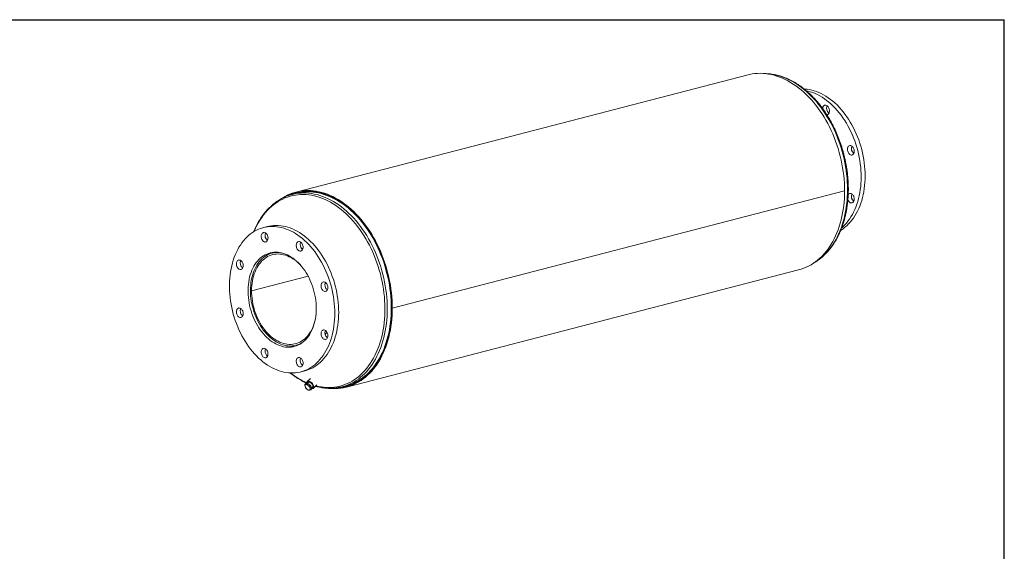
# Model space of a CAD drawing. Units: inches. Extents: x 8 to 168, y 8 to 126.
# Drawn here: x 79 to 168, y 78 to 126 of the extents above; entities that cross this region are included whole.
import ezdxf

# ---------------------------------------------------------------- set-up
doc = ezdxf.new("R2010")
doc.units = ezdxf.units.IN
doc.header["$LTSCALE"] = 16
doc.header["$MEASUREMENT"] = 0
doc.layers.add('FORMAT', color=7, linetype='Continuous')

msp = doc.modelspace()

# ---------------------------------------------------------------- linework, layer by layer
at = {"color": 7, "linetype": 'Continuous', "lineweight": 15}
for p, q in [((144.7809, 121.0081), (103.7687, 110.3934)), ((103.8, 110.2726), (103.4336, 110.1778)), ((103.9199, 110.3531), (103.788, 110.3189)), ((153.5194, 110.505), (112.5072, 99.8903)), ((153.5194, 110.5041), (112.5072, 99.8893)), ((153.5194, 110.5041), (153.5175, 110.5045)), ((101.1818, 107.2709), (100.8282, 107.1794)), ((101.9262, 104.9457), (101.6157, 104.8654)), ((104.2754, 105.3251), (104.2387, 105.3343)), ((104.4076, 105.287), (104.2754, 105.3251)), ((104.8731, 102.7781), (99.7515, 101.4526)), ((104.8689, 102.7858), (99.7516, 101.4614)), ((108.3414, 92.7261), (149.3536, 103.3408)), ((99.6469, 101.4888), (99.7516, 101.4614)), ((99.6643, 101.4842), (99.6469, 101.4797)), ((99.7515, 101.4526), (99.6469, 101.4797)), ((112.4544, 99.904), (112.5072, 99.8903)), ((112.4562, 99.9035), (112.4544, 99.903)), ((112.5072, 99.8893), (112.4544, 99.903)), ((103.7768, 96.5155), (104.0873, 96.5958)), ((104.2108, 94.11), (104.5644, 94.2015)), ((104.5745, 92.9507), (104.6523, 93.0227)), ((104.6605, 92.9631), (104.5745, 92.9507)), ((104.5745, 92.9507), (104.6012, 92.8041)), ((104.8466, 93.0683), (104.6523, 93.0227)), ((104.7688, 92.9963), (104.6605, 92.9631)), ((104.7688, 92.9963), (104.8466, 93.0683)), ((104.8927, 92.8726), (104.7688, 92.9963)), ((104.94, 93.1957), (104.7876, 93.0545)), ((105.0975, 93.524), (104.7992, 93.2476)), ((105.1167, 92.8416), (104.8466, 93.0683)), ((105.039, 92.7696), (104.8927, 92.8726)), ((105.3633, 92.6387), (105.6758, 92.9283)), ((104.6012, 92.8041), (104.6503, 92.6783)), ((104.6503, 92.6783), (104.7742, 92.5546)), ((104.7742, 92.5546), (104.9205, 92.4516)), ((104.9205, 92.4516), (105.0064, 92.4641)), ((105.0064, 92.4641), (105.1148, 92.4972)), ((105.039, 92.7696), (105.1167, 92.8416)), ((105.0657, 92.6231), (105.039, 92.7696)), ((105.1148, 92.4972), (105.0657, 92.6231)), ((105.1148, 92.4972), (105.1925, 92.5693)), ((105.1925, 92.5693), (105.1167, 92.8416)), ((105.1718, 92.6437), (105.3223, 92.7831)), ((107.9437, 92.752), (108.3101, 92.8468)), ((108.3221, 92.8006), (108.454, 92.8347))]:
    msp.add_line(p, q, dxfattribs=at)
at = {"color": 7, "linetype": 'Continuous', "lineweight": 15, "flags": 128}
for points in [[(153.5194, 110.505), (153.5145, 110.8502), (153.4997, 111.1973), (153.4752, 111.546), (153.4409, 111.8956), (153.3969, 112.2456), (153.3432, 112.5956), (153.28, 112.9448), (153.2074, 113.293), (153.1254, 113.6394), (153.0341, 113.9835), (152.9338, 114.325), (152.8246, 114.6631), (152.7065, 114.9975), (152.5799, 115.3275), (152.4449, 115.6528), (152.3017, 115.9728), (152.1506, 116.2869), (151.9917, 116.5948), (151.8253, 116.896), (151.6516, 117.19), (151.471, 117.4764), (151.2836, 117.7547), (151.0899, 118.0244), (150.89, 118.2853), (150.6843, 118.5369), (150.4731, 118.7788), (150.2567, 119.0106), (150.0354, 119.232), (149.8097, 119.4427), (149.5797, 119.6423), (149.3459, 119.8305), (149.1087, 120.0071), (148.8683, 120.1717), (148.6252, 120.3242), (148.3798, 120.4643), (148.1323, 120.5917), (147.8832, 120.7063), (147.6329, 120.8079), (147.3817, 120.8964), (147.13, 120.9716), (146.8782, 121.0334), (146.6268, 121.0817), (146.376, 121.1164), (146.1262, 121.1376), (145.8779, 121.145), (145.6314, 121.1389), (145.387, 121.119), (145.1453, 121.0856), (144.9064, 121.0386), (144.7809, 121.0081)], [(149.8703, 119.7219), (149.9041, 119.7201), (150.1182, 119.7013), (150.3332, 119.6689), (150.5488, 119.6231), (150.7646, 119.5639), (150.9799, 119.4915), (151.1946, 119.4061), (151.408, 119.3077), (151.6197, 119.1966), (151.8294, 119.0731), (152.0366, 118.9373), (152.2409, 118.7896), (152.4418, 118.6302), (152.6389, 118.4595), (152.8319, 118.2778), (153.0203, 118.0856), (153.2038, 117.8831), (153.382, 117.6709), (153.5545, 117.4493), (153.721, 117.2187), (153.8811, 116.9798), (154.0345, 116.7329), (154.1809, 116.4785), (154.32, 116.2172), (154.4515, 115.9496), (154.5751, 115.6761), (154.6906, 115.3973), (154.7978, 115.1138), (154.8964, 114.8261), (154.9862, 114.535), (155.0671, 114.2408), (155.1388, 113.9443), (155.2013, 113.6461), (155.2544, 113.3467), (155.2979, 113.0468), (155.3319, 112.747), (155.3563, 112.4479), (155.3709, 112.1501), (155.3757, 111.8542)], [(150.0631, 119.5612), (150.1953, 119.5316), (150.411, 119.4724), (150.6264, 119.4), (150.841, 119.3146), (151.0544, 119.2162), (151.2662, 119.1051), (151.4759, 118.9816), (151.6831, 118.8458), (151.8873, 118.6981), (152.0882, 118.5387), (152.2854, 118.368), (152.4783, 118.1863), (152.6668, 117.9941), (152.8503, 117.7916), (153.0285, 117.5794), (153.201, 117.3578), (153.3674, 117.1272), (153.5275, 116.8883), (153.6809, 116.6414), (153.8273, 116.387), (153.9664, 116.1257), (154.0979, 115.8581), (154.2215, 115.5846), (154.3371, 115.3058), (154.4442, 115.0223), (154.5428, 114.7346), (154.6326, 114.4435), (154.7135, 114.1493), (154.7852, 113.8528), (154.8477, 113.5546), (154.9008, 113.2552), (154.9444, 112.9553), (154.9784, 112.6555), (155.0027, 112.3564), (155.0173, 112.0586), (155.0222, 111.7627)], [(151.6202, 118.1849), (151.6628, 118.2224), (151.711, 118.2473), (151.7634, 118.2588), (151.8182, 118.2564), (151.8736, 118.2404), (151.928, 118.2111), (151.9794, 118.1696), (152.0264, 118.1171), (152.0673, 118.0554), (152.1009, 117.9865), (152.1261, 117.9124), (152.1421, 117.8357), (152.1483, 117.7588), (152.1445, 117.6842), (152.131, 117.6143), (152.108, 117.5512), (152.0765, 117.4971), (152.0372, 117.4537), (151.9917, 117.4224), (151.9412, 117.4041), (151.9049, 117.3995)], [(154.0873, 114.5989), (154.1425, 114.5778), (154.196, 114.5438), (154.2459, 114.498), (154.2908, 114.4419), (154.3291, 114.3772), (154.3597, 114.3061), (154.3815, 114.2308), (154.3938, 114.1537), (154.3963, 114.0774), (154.3889, 114.0042), (154.3717, 113.9366), (154.3454, 113.8767), (154.3109, 113.8264), (154.2691, 113.7874), (154.2215, 113.7609), (154.1696, 113.7477), (154.115, 113.7483), (154.0595, 113.7626), (154.005, 113.7903), (153.953, 113.8303), (153.9054, 113.8815), (153.8636, 113.9422), (153.8291, 114.0104), (153.8028, 114.0839), (153.7856, 114.1604), (153.7782, 114.2374), (153.7807, 114.3124), (153.793, 114.3831), (153.8148, 114.4471), (153.8454, 114.5024), (153.8837, 114.5473), (153.9286, 114.5802), (153.9786, 114.6001), (154.032, 114.6064), (154.0873, 114.5989)], [(155.3757, 111.8542), (155.3709, 111.5608), (155.3563, 111.2706), (155.3319, 110.9841), (155.2979, 110.7019), (155.2544, 110.4245), (155.2013, 110.1526), (155.1388, 109.8867), (155.0671, 109.6274), (154.9862, 109.3751), (154.8964, 109.1304), (154.7978, 108.8938), (154.6906, 108.6658), (154.5751, 108.4468), (154.4515, 108.2373), (154.32, 108.0377), (154.1809, 107.8484), (154.0345, 107.6698), (153.8811, 107.5023), (153.721, 107.3462), (153.5545, 107.2019), (153.382, 107.0696), (153.2038, 106.9495), (153.1754, 106.9319)], [(155.0222, 111.7627), (155.0173, 111.4693), (155.0027, 111.1791), (154.9784, 110.8926), (154.9444, 110.6104), (154.9008, 110.333), (154.8477, 110.0611), (154.7852, 109.7952), (154.7135, 109.5359), (154.6326, 109.2836), (154.5428, 109.0389), (154.4442, 108.8023), (154.3371, 108.5743), (154.2215, 108.3553), (154.0979, 108.1458), (153.9664, 107.9462), (153.8273, 107.7569), (153.6809, 107.5783), (153.5275, 107.4108), (153.3674, 107.2547), (153.2698, 107.168)], [(112.5072, 99.8903), (112.5023, 100.2354), (112.4875, 100.5826), (112.463, 100.9313), (112.4287, 101.2809), (112.3847, 101.6309), (112.331, 101.9808), (112.2678, 102.3301), (112.1952, 102.6782), (112.1132, 103.0246), (112.0219, 103.3688), (111.9216, 103.7102), (111.8124, 104.0484), (111.6943, 104.3827), (111.5677, 104.7128), (111.4327, 105.0381), (111.2895, 105.358), (111.1384, 105.6722), (110.9795, 105.9801), (110.8131, 106.2813), (110.6394, 106.5753), (110.4588, 106.8616), (110.2714, 107.1399), (110.0777, 107.4097), (109.8778, 107.6706), (109.6721, 107.9222), (109.4609, 108.164), (109.2445, 108.3959), (109.0232, 108.6173), (108.7975, 108.828), (108.5675, 109.0276), (108.3337, 109.2158), (108.0965, 109.3924), (107.8561, 109.557), (107.613, 109.7095), (107.3676, 109.8495), (107.1201, 109.977), (106.871, 110.0916), (106.6207, 110.1932), (106.3695, 110.2817), (106.1178, 110.3569), (105.8661, 110.4187), (105.6146, 110.467), (105.3638, 110.5017), (105.114, 110.5228), (104.8657, 110.5303), (104.6192, 110.5241), (104.3748, 110.5043), (104.1331, 110.4708), (103.8942, 110.4238), (103.6587, 110.3633), (103.4268, 110.2894), (103.1989, 110.2022), (102.9753, 110.1018), (102.7565, 109.9884), (102.5426, 109.8622), (102.3555, 109.7383)], [(112.4544, 99.904), (112.4495, 100.2463), (112.4349, 100.5906), (112.4105, 100.9364), (112.3765, 101.2831), (112.3329, 101.6303), (112.2797, 101.9774), (112.217, 102.3238), (112.1449, 102.6691), (112.0636, 103.0126), (111.9731, 103.354), (111.8736, 103.6926), (111.7652, 104.028), (111.6482, 104.3596), (111.5226, 104.687), (111.3887, 105.0096), (111.2467, 105.3269), (111.0968, 105.6385), (110.9391, 105.9439), (110.7741, 106.2426), (110.6019, 106.5342), (110.4227, 106.8182), (110.2369, 107.0942), (110.0448, 107.3618), (109.8465, 107.6206), (109.6425, 107.8701), (109.433, 108.11), (109.2184, 108.3399), (108.9989, 108.5595), (108.775, 108.7685), (108.547, 108.9664), (108.3151, 109.1531), (108.0798, 109.3282), (107.8414, 109.4915), (107.6003, 109.6427), (107.3568, 109.7817), (107.1114, 109.908), (106.8643, 110.0217), (106.6161, 110.1225), (106.3669, 110.2103), (106.1173, 110.2848), (105.8676, 110.3461), (105.6182, 110.394), (105.3694, 110.4285), (105.1217, 110.4495), (104.8754, 110.4569), (104.6309, 110.4507), (104.3886, 110.4311), (104.1488, 110.3979), (103.9119, 110.3513), (103.6783, 110.2912), (103.4483, 110.2179), (103.2223, 110.1314), (103.0631, 110.0615)], [(107.6087, 92.6797), (107.8005, 92.7), (108.0405, 92.7379), (108.2775, 92.7893), (108.5111, 92.8542), (108.7408, 92.9325), (108.9665, 93.0241), (109.1877, 93.1288), (109.404, 93.2465), (109.6152, 93.3769), (109.8209, 93.52), (110.0209, 93.6754), (110.2147, 93.843), (110.4021, 94.0224), (110.5829, 94.2135), (110.7566, 94.4158), (110.9232, 94.6291), (111.0822, 94.8531), (111.2336, 95.0874), (111.3769, 95.3317), (111.5121, 95.5855), (111.6388, 95.8485), (111.757, 96.1204), (111.8664, 96.4006), (111.9669, 96.6887), (112.0582, 96.9843), (112.1404, 97.287), (112.2131, 97.5962), (112.2764, 97.9115), (112.3301, 98.2325), (112.3742, 98.5586), (112.4086, 98.8892), (112.4331, 99.224), (112.4479, 99.5624), (112.4528, 99.9039), (112.4479, 100.2479), (112.4331, 100.5939), (112.4086, 100.9414), (112.3742, 101.2899), (112.3301, 101.6388), (112.2764, 101.9875), (112.2131, 102.3356), (112.1404, 102.6825), (112.0582, 103.0277), (111.9669, 103.3706), (111.8664, 103.7107), (111.757, 104.0476), (111.6388, 104.3806), (111.5121, 104.7092), (111.3769, 105.033), (111.2336, 105.3515), (111.0822, 105.6641), (110.9232, 105.9704), (110.7566, 106.27), (110.5829, 106.5622), (110.4021, 106.8468), (110.2147, 107.1233), (110.0209, 107.3912), (109.8209, 107.6501), (109.6152, 107.8997), (109.404, 108.1395), (109.1877, 108.3691), (108.9665, 108.5883), (108.7408, 108.7967), (108.5111, 108.994), (108.2775, 109.1798), (108.0405, 109.3539), (107.8005, 109.516), (107.5578, 109.6658), (107.3127, 109.8032), (107.0658, 109.9279), (106.8172, 110.0397), (106.5675, 110.1385), (106.317, 110.2241), (106.0662, 110.2964), (105.8153, 110.3552), (105.5647, 110.4004), (105.3149, 110.4321), (105.0663, 110.4501), (104.8192, 110.4545), (104.5739, 110.4452), (104.331, 110.4222), (104.0907, 110.3855), (103.8534, 110.3353), (103.6196, 110.2716), (103.3894, 110.1945), (103.1634, 110.104), (103.0708, 110.0626)], [(108.3101, 92.8468), (108.4981, 92.9002), (108.7267, 92.9781), (108.9511, 93.0692), (109.1711, 93.1733), (109.3863, 93.2904), (109.5964, 93.4202), (109.8011, 93.5625), (109.9999, 93.7171), (110.1927, 93.8838), (110.3792, 94.0622), (110.559, 94.2523), (110.7318, 94.4535), (110.8975, 94.6657), (111.0557, 94.8885), (111.2062, 95.1216), (111.3488, 95.3646), (111.4832, 95.6171), (111.6093, 95.8787), (111.7269, 96.1491), (111.8357, 96.4278), (111.9356, 96.7144), (112.0265, 97.0085), (112.1082, 97.3095), (112.1806, 97.6171), (112.2436, 97.9308), (112.297, 98.2501), (112.3408, 98.5744), (112.375, 98.9033), (112.3994, 99.2364), (112.4141, 99.573), (112.419, 99.9126), (112.4141, 100.2548), (112.3994, 100.599), (112.375, 100.9447), (112.3408, 101.2913), (112.297, 101.6383), (112.2436, 101.9853), (112.1806, 102.3315), (112.1082, 102.6766), (112.0265, 103.0199), (111.9356, 103.361), (111.8357, 103.6994), (111.7269, 104.0344), (111.6093, 104.3657), (111.4832, 104.6926), (111.3488, 105.0147), (111.2062, 105.3314), (111.0557, 105.6424), (110.8975, 105.9471), (110.7318, 106.2451), (110.559, 106.5358), (110.3792, 106.8189), (110.1927, 107.0939), (109.9999, 107.3604), (109.8011, 107.6179), (109.5964, 107.8662), (109.3863, 108.1047), (109.1711, 108.3332), (108.9511, 108.5512), (108.7267, 108.7585), (108.4981, 108.9547), (108.2658, 109.1395), (108.03, 109.3127), (107.7913, 109.4739), (107.5498, 109.623), (107.3061, 109.7597), (107.0604, 109.8837), (106.8132, 109.9949), (106.5648, 110.0932), (106.3157, 110.1783), (106.0661, 110.2502), (105.8165, 110.3087), (105.5673, 110.3537), (105.3188, 110.3852), (105.0715, 110.4032), (104.8257, 110.4075), (104.5818, 110.3982), (104.3401, 110.3753), (104.1011, 110.3389), (103.8651, 110.2889), (103.8, 110.2726)], [(149.3536, 103.3408), (149.5797, 103.4061), (149.8097, 103.4867), (150.0354, 103.5805), (150.2567, 103.6874), (150.4731, 103.8072), (150.6843, 103.9397), (150.89, 104.0848), (151.0899, 104.2422), (151.2836, 104.4117), (151.471, 104.593), (151.6516, 104.7859), (151.8253, 104.99), (151.9917, 105.205), (152.1506, 105.4307), (152.3017, 105.6666), (152.4449, 105.9125), (152.5799, 106.1678), (152.7065, 106.4324), (152.8246, 106.7056), (152.9338, 106.9872), (153.0341, 107.2767), (153.1254, 107.5737), (153.2074, 107.8776), (153.28, 108.1881), (153.3432, 108.5047), (153.3969, 108.8269), (153.4409, 109.1541), (153.4752, 109.486), (153.4997, 109.8219), (153.5145, 110.1615), (153.5194, 110.5041)], [(154.306, 110.0752), (154.3415, 110.0079), (154.3689, 109.9349), (154.3872, 109.8586), (154.3959, 109.7816), (154.3947, 109.7061), (154.3835, 109.6348), (154.3629, 109.5698), (154.3334, 109.5133), (154.296, 109.4671), (154.2518, 109.4326), (154.2024, 109.411), (154.1493, 109.403), (154.0942, 109.4087), (154.0389, 109.4282), (153.9851, 109.4606), (153.9346, 109.505), (153.889, 109.5599), (153.8498, 109.6237), (153.8182, 109.6941), (153.8138, 109.7061)], [(153.8453, 110.159), (153.8589, 110.1772), (153.8998, 110.2177), (153.9468, 110.2459), (153.9983, 110.2608), (154.0526, 110.2619), (154.1081, 110.2493), (154.1628, 110.2232), (154.2152, 110.1847), (154.2634, 110.1348), (154.306, 110.0752)], [(107.2925, 99.4093), (107.2876, 99.7052), (107.273, 100.003), (107.2487, 100.3021), (107.2147, 100.602), (107.1711, 100.9019), (107.118, 101.2012), (107.0555, 101.4995), (106.9838, 101.796), (106.9029, 102.0901), (106.8131, 102.3813), (106.7145, 102.6689), (106.6074, 102.9524), (106.4918, 103.2312), (106.3682, 103.5047), (106.2367, 103.7724), (106.0976, 104.0337), (105.9512, 104.288), (105.7978, 104.5349), (105.6377, 104.7739), (105.4713, 105.0044), (105.2988, 105.226), (105.1206, 105.4383), (104.9371, 105.6407), (104.7486, 105.833), (104.5557, 106.0146), (104.3585, 106.1853), (104.1576, 106.3447), (103.9533, 106.4924), (103.7462, 106.6282), (103.5365, 106.7517), (103.3247, 106.8628), (103.1113, 106.9612), (102.8967, 107.0467), (102.6813, 107.1191), (102.4656, 107.1782), (102.25, 107.224), (102.0349, 107.2564), (101.8208, 107.2753), (101.6082, 107.2806), (101.3974, 107.2724), (101.1889, 107.2506), (100.9832, 107.2153), (100.7805, 107.1666), (100.5815, 107.1046), (100.3863, 107.0294), (100.1956, 106.9411), (100.0096, 106.84), (99.8287, 106.7262), (99.6533, 106.6), (99.4838, 106.4616), (99.3204, 106.3114), (99.1636, 106.1496), (99.0137, 105.9765), (98.8709, 105.7925), (98.7356, 105.598), (98.608, 105.3934), (98.4884, 105.1791), (98.377, 104.9555), (98.2741, 104.7232), (98.1799, 104.4824), (98.0945, 104.2339), (98.0182, 103.978), (97.9511, 103.7153), (97.8933, 103.4464), (97.8449, 103.1717), (97.8062, 102.8918), (97.777, 102.6074), (97.7575, 102.3189), (97.7478, 102.027), (97.7478, 101.7323), (97.7575, 101.4354), (97.777, 101.1369), (97.8062, 100.8374), (97.8449, 100.5374), (97.8933, 100.2377), (97.9511, 99.9388), (98.0182, 99.6414), (98.0945, 99.346), (98.1799, 99.0533), (98.2741, 98.7638), (98.377, 98.4781), (98.4884, 98.1969), (98.608, 97.9207), (98.7356, 97.65), (98.8709, 97.3855), (99.0137, 97.1276), (99.1636, 96.8769), (99.3204, 96.6339), (99.4838, 96.3991), (99.6533, 96.173), (99.8287, 95.956), (100.0096, 95.7486), (100.1956, 95.5512), (100.3863, 95.3642), (100.5815, 95.188), (100.7805, 95.0229), (100.9832, 94.8693), (101.1889, 94.7275), (101.3974, 94.5978), (101.6082, 94.4805), (101.8208, 94.3757), (102.0349, 94.2838), (102.25, 94.2048), (102.4656, 94.1391), (102.6813, 94.0865), (102.8967, 94.0474), (103.1113, 94.0218), (103.3247, 94.0097), (103.5365, 94.0112), (103.7462, 94.0262), (103.9533, 94.0547), (104.1576, 94.0967), (104.3585, 94.1521), (104.5557, 94.2207), (104.7486, 94.3025), (104.9371, 94.3972), (105.1206, 94.5047), (105.2988, 94.6247), (105.4713, 94.757), (105.6377, 94.9014), (105.7978, 95.0575), (105.9512, 95.225), (106.0976, 95.4035), (106.2367, 95.5928), (106.3682, 95.7924), (106.4918, 96.0019), (106.6074, 96.2209), (106.7145, 96.4489), (106.8131, 96.6855), (106.9029, 96.9302), (106.9838, 97.1825), (107.0555, 97.4419), (107.118, 97.7078), (107.1711, 97.9797), (107.2147, 98.257), (107.2487, 98.5392), (107.273, 98.8257), (107.2876, 99.116), (107.2925, 99.4093)], [(107.646, 99.5008), (107.6412, 99.7967), (107.6265, 100.0945), (107.6022, 100.3936), (107.5682, 100.6935), (107.5247, 100.9934), (107.4716, 101.2927), (107.4091, 101.591), (107.3373, 101.8875), (107.2565, 102.1816), (107.1667, 102.4728), (107.0681, 102.7604), (106.9609, 103.0439), (106.8454, 103.3227), (106.7218, 103.5962), (106.5903, 103.8639), (106.4512, 104.1252), (106.3048, 104.3795), (106.1514, 104.6264), (105.9913, 104.8654), (105.8248, 105.0959), (105.6523, 105.3175), (105.4741, 105.5298), (105.2906, 105.7322), (105.1022, 105.9245), (104.9092, 106.1061), (104.7121, 106.2768), (104.5112, 106.4362), (104.3069, 106.5839), (104.0997, 106.7197), (103.89, 106.8433), (103.6783, 106.9543), (103.4649, 107.0527), (103.2502, 107.1382), (103.0349, 107.2106), (102.8191, 107.2697), (102.6035, 107.3155), (102.3885, 107.3479), (102.1744, 107.3668), (101.9618, 107.3721), (101.751, 107.3639), (101.5425, 107.3421), (101.3367, 107.3068), (101.1818, 107.2709)], [(101.1485, 106.5412), (101.1059, 106.6008), (101.0577, 106.6506), (101.0053, 106.6892), (100.9506, 106.7152), (100.8951, 106.7279), (100.8408, 106.7267), (100.7893, 106.7119), (100.7423, 106.6837), (100.7014, 106.6432), (100.6678, 106.5916), (100.6426, 106.5306), (100.6267, 106.4622), (100.6205, 106.3885), (100.6242, 106.312), (100.6378, 106.235), (100.6607, 106.1601), (100.6923, 106.0896), (100.7315, 106.0259), (100.7771, 105.9709), (100.8276, 105.9265), (100.8814, 105.8941), (100.9367, 105.8747), (100.9918, 105.8689), (101.0449, 105.877), (101.0943, 105.8986), (101.1385, 105.933), (101.1759, 105.9793), (101.2054, 106.0358), (101.226, 106.1008), (101.2372, 106.1721), (101.2384, 106.2475), (101.2297, 106.3246), (101.2114, 106.4008), (101.184, 106.4738), (101.1485, 106.5412)], [(104.4186, 105.396), (104.4137, 105.4727), (104.3989, 105.5496), (104.3748, 105.6241), (104.3422, 105.6938), (104.3022, 105.7565), (104.2559, 105.8102), (104.2049, 105.8532), (104.1508, 105.8841), (104.0954, 105.9018), (104.0404, 105.9059), (103.9877, 105.8961), (103.9389, 105.8729), (103.8955, 105.8368), (103.859, 105.7892), (103.8306, 105.7316), (103.8111, 105.6657), (103.8012, 105.5937), (103.8012, 105.5179), (103.8111, 105.4408), (103.8306, 105.3648), (103.859, 105.2924), (103.8955, 105.2259), (103.9389, 105.1675), (103.9877, 105.1189), (104.0404, 105.0819), (104.0954, 105.0575), (104.1508, 105.0465), (104.2049, 105.0494), (104.2559, 105.066), (104.3022, 105.0957), (104.3422, 105.1377), (104.3748, 105.1906), (104.3989, 105.2526), (104.4137, 105.3218), (104.4186, 105.396)], [(105.6131, 99.844), (105.6082, 100.0844), (105.5933, 100.3265), (105.5686, 100.5697), (105.5341, 100.8131), (105.49, 101.056), (105.4364, 101.2976), (105.3734, 101.537), (105.3013, 101.7736), (105.2203, 102.0066), (105.1306, 102.2353), (105.0325, 102.4588), (104.9264, 102.6765), (104.8126, 102.8877), (104.6915, 103.0918), (104.5634, 103.288), (104.4287, 103.4757), (104.2879, 103.6544), (104.1415, 103.8234), (103.9899, 103.9822), (103.8335, 104.1303), (103.673, 104.2673), (103.5087, 104.3927), (103.3413, 104.5061), (103.1713, 104.6071), (102.9991, 104.6954), (102.8255, 104.7707), (102.6508, 104.8328), (102.4757, 104.8815), (102.3008, 104.9166), (102.1266, 104.9381), (101.9536, 104.9458), (101.7824, 104.9397), (101.6136, 104.9198), (101.4477, 104.8863), (101.2853, 104.8391), (101.1268, 104.7786), (100.9727, 104.7048), (100.8236, 104.618), (100.68, 104.5184), (100.5422, 104.4065), (100.4108, 104.2825), (100.2861, 104.1468), (100.1686, 103.9999), (100.0586, 103.8423), (99.9564, 103.6745), (99.8625, 103.4969), (99.7772, 103.3102), (99.7005, 103.1149), (99.633, 102.9118), (99.5746, 102.7014), (99.5257, 102.4844), (99.4864, 102.2615), (99.4568, 102.0334), (99.4371, 101.8009), (99.4272, 101.5646), (99.4272, 101.3254), (99.4371, 101.0841), (99.4568, 100.8413), (99.4864, 100.5979), (99.5257, 100.3547), (99.5746, 100.1124), (99.633, 99.8717), (99.7005, 99.6336), (99.7772, 99.3987), (99.8625, 99.1678), (99.9564, 98.9416), (100.0586, 98.7209), (100.1686, 98.5064), (100.2861, 98.2986), (100.4108, 98.0985), (100.5422, 97.9064), (100.68, 97.7232), (100.8236, 97.5492), (100.9727, 97.3853), (101.1268, 97.2317), (101.2853, 97.0891), (101.4477, 96.9579), (101.6136, 96.8384), (101.7824, 96.7312), (101.9536, 96.6365), (102.1266, 96.5547), (102.3008, 96.4859), (102.4757, 96.4305), (102.6508, 96.3886), (102.8255, 96.3603), (102.9991, 96.3457), (103.1713, 96.3449), (103.3413, 96.3579), (103.5087, 96.3846), (103.673, 96.4249), (103.8335, 96.4788), (103.9899, 96.546), (104.1415, 96.6264), (104.2879, 96.7196), (104.4287, 96.8254), (104.5634, 96.9434), (104.6915, 97.0733), (104.8126, 97.2146), (104.9264, 97.3669), (105.0325, 97.5297), (105.1306, 97.7025), (105.2203, 97.8847), (105.3013, 98.0758), (105.3734, 98.275), (105.4364, 98.4819), (105.49, 98.6957), (105.5341, 98.9157), (105.5686, 99.1413), (105.5933, 99.3717), (105.6082, 99.6062), (105.6131, 99.844)], [(102.2216, 104.9281), (102.0589, 104.9289), (101.8913, 104.9166), (101.7263, 104.8907), (101.5643, 104.8513), (101.406, 104.7987), (101.2518, 104.7328), (101.1022, 104.6541), (100.9578, 104.5626), (100.8188, 104.4588), (100.686, 104.3429), (100.5595, 104.2153), (100.4399, 104.0764), (100.3275, 103.9267), (100.2227, 103.7666), (100.1258, 103.5967), (100.0371, 103.4175), (99.957, 103.2295), (99.8856, 103.0334), (99.8232, 102.8299), (99.77, 102.6194), (99.7262, 102.4028), (99.6919, 102.1807), (99.6672, 101.9539), (99.6522, 101.723), (99.6469, 101.4888)], [(99.7516, 101.4614), (99.7568, 101.6917), (99.7718, 101.9186), (99.7965, 102.1415), (99.8309, 102.3596), (99.8748, 102.5721), (99.928, 102.7784), (99.9904, 102.9778), (100.0618, 103.1695), (100.142, 103.3531), (100.2306, 103.5278), (100.3274, 103.693), (100.4321, 103.8484), (100.5442, 103.9932), (100.6636, 104.127), (100.7897, 104.2495), (100.9221, 104.3601), (101.0604, 104.4586), (101.2041, 104.5445), (101.3528, 104.6177), (101.5059, 104.6778), (101.663, 104.7247), (101.8236, 104.7582), (101.987, 104.7782), (102.1528, 104.7846), (102.3203, 104.7774), (102.4892, 104.7567), (102.6587, 104.7224), (102.8283, 104.6748), (102.9975, 104.614), (103.1657, 104.5401), (103.3324, 104.4534), (103.4969, 104.3543), (103.6588, 104.243), (103.8175, 104.1199), (103.9724, 103.9854), (104.1232, 103.84), (104.1716, 103.7899)], [(98.6815, 104.2323), (98.6262, 104.2398), (98.5728, 104.2335), (98.5228, 104.2135), (98.4779, 104.1806), (98.4396, 104.1358), (98.4091, 104.0804), (98.3873, 104.0164), (98.3749, 103.9458), (98.3724, 103.8707), (98.3799, 103.7937), (98.397, 103.7172), (98.4233, 103.6437), (98.4579, 103.5755), (98.4996, 103.5149), (98.5473, 103.4637), (98.5992, 103.4236), (98.6538, 103.396), (98.7092, 103.3816), (98.7638, 103.381), (98.8157, 103.3942), (98.8633, 103.4207), (98.9051, 103.4598), (98.9397, 103.5101), (98.966, 103.57), (98.9831, 103.6376), (98.9905, 103.7107), (98.988, 103.7871), (98.9757, 103.8641), (98.9539, 103.9394), (98.9234, 104.0106), (98.885, 104.0752), (98.8402, 104.1314), (98.7902, 104.1772), (98.7367, 104.2112), (98.6815, 104.2323)], [(106.5763, 101.4675), (106.6118, 101.5165), (106.6392, 101.5753), (106.6575, 101.6421), (106.6662, 101.7147), (106.665, 101.7907), (106.6538, 101.8678), (106.6332, 101.9435), (106.6037, 102.0153), (106.5663, 102.0809), (106.5221, 102.1382), (106.4727, 102.1854), (106.4196, 102.2209), (106.3645, 102.2437), (106.3091, 102.2529), (106.2554, 102.2483), (106.2049, 102.23), (106.1593, 102.1987), (106.1201, 102.1553), (106.0885, 102.1012), (106.0655, 102.0381), (106.052, 101.9682), (106.0483, 101.8935), (106.0545, 101.8167), (106.0704, 101.74), (106.0956, 101.6659), (106.1292, 101.597), (106.1701, 101.5353), (106.2171, 101.4828), (106.2686, 101.4413), (106.3229, 101.412), (106.3784, 101.396), (106.4331, 101.3936), (106.4855, 101.4051), (106.5337, 101.43), (106.5763, 101.4675)], [(99.6469, 101.4797), (99.6518, 101.2428), (99.6664, 101.0042), (99.6907, 100.7646), (99.7247, 100.5247), (99.7681, 100.2854), (99.821, 100.0474), (99.883, 99.8114), (99.954, 99.5782), (100.0339, 99.3486), (100.1222, 99.1233), (100.2188, 98.903), (100.3233, 98.6885), (100.4354, 98.4803), (100.5548, 98.2792), (100.681, 98.0859), (100.8136, 97.9009), (100.9523, 97.7248), (101.0966, 97.5582), (101.2459, 97.4016), (101.4, 97.2555), (101.5581, 97.1205), (101.72, 96.9968), (101.8849, 96.885), (102.0524, 96.7854), (102.222, 96.6983), (102.3932, 96.624), (102.5653, 96.5626), (102.7378, 96.5145), (102.9101, 96.4798), (103.0818, 96.4585), (103.2523, 96.4508), (103.421, 96.4566), (103.5873, 96.4761), (103.7508, 96.5089), (103.911, 96.5552), (104.0672, 96.6147), (104.2191, 96.6873), (104.3371, 96.7546)], [(105.4901, 98.6959), (105.4357, 98.5056), (105.3689, 98.3098), (105.2933, 98.122), (105.209, 97.9426), (105.1164, 97.7724), (105.0158, 97.6118), (104.9075, 97.4615), (104.7918, 97.3219), (104.6692, 97.1935), (104.54, 97.0766), (104.4047, 96.9718), (104.2637, 96.8793), (104.1175, 96.7995), (103.9666, 96.7326), (103.8115, 96.6788), (103.6527, 96.6384), (103.4907, 96.6114), (103.3261, 96.5979), (103.1594, 96.598), (102.9911, 96.6117), (102.8219, 96.639), (102.6523, 96.6797), (102.4828, 96.7337), (102.314, 96.8008), (102.1464, 96.8809), (101.9807, 96.9736), (101.8174, 97.0786), (101.657, 97.1957), (101.5001, 97.3243), (101.3471, 97.4641), (101.1986, 97.6146), (101.055, 97.7753), (100.917, 97.9457), (100.7848, 98.1253), (100.6589, 98.3133), (100.5399, 98.5092), (100.428, 98.7124), (100.3236, 98.9221), (100.2271, 99.1377), (100.1388, 99.3585), (100.0589, 99.5836), (99.9879, 99.8125), (99.9258, 100.0442), (99.8729, 100.2781), (99.8294, 100.5134), (99.7954, 100.7493), (99.7711, 100.985), (99.7564, 101.2196), (99.7515, 101.4526)], [(98.4627, 99.8218), (98.4272, 99.7728), (98.3998, 99.714), (98.3815, 99.6473), (98.3728, 99.5747), (98.3741, 99.4986), (98.3852, 99.4215), (98.4058, 99.3459), (98.4354, 99.2741), (98.4728, 99.2085), (98.5169, 99.1512), (98.5663, 99.104), (98.6194, 99.0684), (98.6745, 99.0457), (98.7299, 99.0365), (98.7837, 99.041), (98.8342, 99.0593), (98.8797, 99.0907), (98.919, 99.1341), (98.9505, 99.1882), (98.9735, 99.2512), (98.987, 99.3212), (98.9908, 99.3958), (98.9846, 99.4727), (98.9686, 99.5494), (98.9434, 99.6234), (98.9098, 99.6924), (98.8689, 99.7541), (98.8219, 99.8066), (98.7705, 99.8481), (98.7161, 99.8773), (98.6607, 99.8934), (98.6059, 99.8957), (98.5535, 99.8842), (98.5053, 99.8593), (98.4627, 99.8218)], [(104.5644, 94.2015), (104.7121, 94.2436), (104.9092, 94.3122), (105.1022, 94.394), (105.2906, 94.4887), (105.4741, 94.5962), (105.6523, 94.7162), (105.8248, 94.8485), (105.9913, 94.9929), (106.1514, 95.149), (106.3048, 95.3165), (106.4512, 95.495), (106.5903, 95.6843), (106.7218, 95.8839), (106.8454, 96.0934), (106.9609, 96.3124), (107.0681, 96.5404), (107.1667, 96.777), (107.2565, 97.0217), (107.3373, 97.274), (107.4091, 97.5334), (107.4716, 97.7993), (107.5247, 98.0712), (107.5682, 98.3485), (107.6022, 98.6307), (107.6265, 98.9172), (107.6412, 99.2075), (107.646, 99.5008)], [(106.8008, 92.612), (106.871, 92.6055), (107.1201, 92.5912), (107.3676, 92.5905), (107.613, 92.6035), (107.8561, 92.6302), (108.0965, 92.6704), (108.3337, 92.7241), (108.5675, 92.7914), (108.7975, 92.8719), (109.0232, 92.9657), (109.2445, 93.0726), (109.4609, 93.1924), (109.6721, 93.325), (109.8778, 93.4701), (110.0777, 93.6275), (110.2714, 93.797), (110.4588, 93.9783), (110.6394, 94.1711), (110.8131, 94.3753), (110.9795, 94.5903), (111.1384, 94.816), (111.2895, 95.0519), (111.4327, 95.2977), (111.5677, 95.5531), (111.6943, 95.8176), (111.8124, 96.0909), (111.9216, 96.3725), (112.0219, 96.662), (112.1132, 96.9589), (112.1952, 97.2629), (112.2678, 97.5734), (112.331, 97.89), (112.3847, 98.2121), (112.4287, 98.5394), (112.463, 98.8712), (112.4875, 99.2072), (112.5023, 99.5467), (112.5072, 99.8893)], [(107.5382, 92.6723), (107.6003, 92.6769), (107.8414, 92.7033), (108.0798, 92.7432), (108.3151, 92.7965), (108.547, 92.8632), (108.775, 92.9431), (108.9989, 93.0361), (109.2184, 93.1421), (109.433, 93.2609), (109.6425, 93.3924), (109.8465, 93.5363), (110.0448, 93.6924), (110.2369, 93.8605), (110.4227, 94.0404), (110.6019, 94.2316), (110.7741, 94.4341), (110.9391, 94.6474), (111.0968, 94.8712), (111.2467, 95.1052), (111.3887, 95.349), (111.5226, 95.6023), (111.6482, 95.8646), (111.7652, 96.1357), (111.8736, 96.415), (111.9731, 96.7021), (112.0636, 96.9966), (112.1449, 97.2981), (112.217, 97.606), (112.2797, 97.92), (112.3329, 98.2395), (112.3765, 98.5641), (112.4105, 98.8932), (112.4349, 99.2264), (112.4495, 99.5632), (112.4544, 99.903)], [(106.3575, 97.0571), (106.4128, 97.0496), (106.4662, 97.0559), (106.5162, 97.0758), (106.5611, 97.1087), (106.5994, 97.1536), (106.63, 97.2089), (106.6518, 97.2729), (106.6641, 97.3436), (106.6666, 97.4186), (106.6591, 97.4956), (106.642, 97.5721), (106.6157, 97.6456), (106.5811, 97.7138), (106.5394, 97.7745), (106.4918, 97.8257), (106.4398, 97.8657), (106.3853, 97.8934), (106.3298, 97.9077), (106.2752, 97.9083), (106.2233, 97.8951), (106.1757, 97.8686), (106.1339, 97.8296), (106.0994, 97.7793), (106.0731, 97.7194), (106.0559, 97.6518), (106.0485, 97.5786), (106.051, 97.5023), (106.0633, 97.4252), (106.0851, 97.3499), (106.1157, 97.2788), (106.154, 97.2141), (106.1989, 97.158), (106.2488, 97.1122), (106.3023, 97.0782), (106.3575, 97.0571)], [(106.421, 97.4995), (106.5389, 97.6327), (106.5907, 97.6971)], [(100.6204, 95.8934), (100.6254, 95.8166), (100.6401, 95.7398), (100.6642, 95.6653), (100.6968, 95.5955), (100.7369, 95.5328), (100.7832, 95.4791), (100.8342, 95.4361), (100.8882, 95.4053), (100.9436, 95.3875), (100.9986, 95.3835), (101.0513, 95.3932), (101.1002, 95.4165), (101.1435, 95.4525), (101.18, 95.5001), (101.2085, 95.5578), (101.228, 95.6237), (101.2379, 95.6957), (101.2379, 95.7714), (101.228, 95.8485), (101.2085, 95.9245), (101.18, 95.9969), (101.1435, 96.0634), (101.1002, 96.1219), (101.0513, 96.1704), (100.9986, 96.2075), (100.9436, 96.2319), (100.8882, 96.2428), (100.8342, 96.2399), (100.7832, 96.2234), (100.7369, 96.1936), (100.6968, 96.1516), (100.6642, 96.0988), (100.6401, 96.0367), (100.6254, 95.9675), (100.6204, 95.8934)], [(103.8905, 94.7482), (103.9331, 94.6886), (103.9813, 94.6387), (104.0337, 94.6001), (104.0885, 94.5741), (104.1439, 94.5615), (104.1983, 94.5626), (104.2497, 94.5775), (104.2967, 94.6056), (104.3376, 94.6462), (104.3712, 94.6977), (104.3964, 94.7587), (104.4124, 94.8272), (104.4186, 94.9008), (104.4148, 94.9774), (104.4013, 95.0544), (104.3783, 95.1293), (104.3468, 95.1997), (104.3075, 95.2635), (104.262, 95.3184), (104.2115, 95.3628), (104.1577, 95.3952), (104.1023, 95.4147), (104.0472, 95.4204), (103.9941, 95.4124), (103.9447, 95.3908), (103.9006, 95.3563), (103.8631, 95.3101), (103.8336, 95.2536), (103.813, 95.1886), (103.8019, 95.1172), (103.8006, 95.0418), (103.8093, 94.9648), (103.8276, 94.8885), (103.855, 94.8155), (103.8905, 94.7482)], [(104.6605, 92.9631), (104.64, 92.9558), (104.6228, 92.9444), (104.6092, 92.929), (104.5995, 92.9099), (104.5938, 92.8875), (104.5921, 92.8621), (104.5946, 92.8342), (104.6012, 92.8041)], [(105.1765, 92.6269), (105.1825, 92.6248), (105.2366, 92.6107), (105.2855, 92.6081), (105.3274, 92.6168), (105.3609, 92.6366), (105.3849, 92.6669), (105.3986, 92.7065), (105.4014, 92.7543), (105.3933, 92.8084), (105.3747, 92.8672), (105.346, 92.9285), (105.3083, 92.9904), (105.2629, 93.0506), (105.2113, 93.1072), (105.1552, 93.1582), (105.0967, 93.2018), (105.0376, 93.2367), (104.98, 93.2615), (104.9258, 93.2756), (104.877, 93.2783), (104.8351, 93.2695), (104.8015, 93.2497), (104.7775, 93.2194), (104.7639, 93.1798), (104.761, 93.132), (104.7691, 93.0779), (104.7762, 93.0518)], [(105.2224, 92.6906), (105.2532, 92.6934), (105.2855, 92.7074), (105.3084, 92.7324), (105.3206, 92.7673), (105.3216, 92.8104), (105.3114, 92.8597), (105.2904, 92.9129), (105.2596, 92.9675), (105.2205, 93.021), (105.1749, 93.0709), (105.1249, 93.1147), (105.0729, 93.1506), (105.0212, 93.1767), (104.9724, 93.192), (104.9286, 93.1956), (104.892, 93.1874), (104.8642, 93.1677), (104.8466, 93.1376), (104.8401, 93.1032)], [(105.0064, 92.4641), (105.0269, 92.4714), (105.0441, 92.4828), (105.0577, 92.4982), (105.0674, 92.5173), (105.0731, 92.5397), (105.0748, 92.5651), (105.0723, 92.593), (105.0657, 92.6231)]]:
    msp.add_lwpolyline(points, dxfattribs=at)
at = {"color": 8, "linetype": 'Continuous', "lineweight": 15, "flags": 128}
for points in [[(146.4344, 121.1096), (146.6728, 121.0927), (146.9215, 121.0617), (147.1709, 121.0173), (147.4208, 120.9593), (147.6706, 120.8879), (147.9201, 120.8033), (148.1688, 120.7055), (148.4163, 120.5946), (148.6623, 120.4709), (148.9064, 120.3346), (149.1482, 120.1858), (149.3874, 120.0248), (149.6235, 119.8519), (149.8562, 119.6672), (150.0851, 119.4712), (150.31, 119.264), (150.5304, 119.0461), (150.746, 118.8177), (150.9564, 118.5791), (151.1614, 118.3309), (151.3607, 118.0733), (151.5539, 117.8067), (151.7407, 117.5316), (151.9208, 117.2484), (152.094, 116.9575), (152.26, 116.6594), (152.4185, 116.3545), (152.5693, 116.0433), (152.7122, 115.7262), (152.847, 115.4038), (152.9733, 115.0766), (153.0911, 114.7451), (153.2002, 114.4097), (153.3003, 114.071), (153.3914, 113.7296), (153.4733, 113.3859), (153.5458, 113.0404), (153.6089, 112.6938), (153.6625, 112.3465), (153.7064, 111.9991), (153.7406, 111.6521), (153.7651, 111.306), (153.7799, 110.9614), (153.7848, 110.6189), (153.7799, 110.2788), (153.7651, 109.9419), (153.7406, 109.6085), (153.7064, 109.2792), (153.6625, 108.9545), (153.6089, 108.635), (153.5458, 108.321), (153.4733, 108.0131), (153.3914, 107.7118), (153.3003, 107.4175), (153.2002, 107.1306), (153.0911, 106.8517), (152.9733, 106.5811), (152.847, 106.3193), (152.7122, 106.0667), (152.5693, 105.8236), (152.4185, 105.5905), (152.26, 105.3676), (152.094, 105.1554), (151.9208, 104.9542), (151.7407, 104.7642), (151.5539, 104.5858), (151.3607, 104.4192), (151.1614, 104.2648), (150.9564, 104.1227), (150.8486, 104.0543)], [(105.5779, 92.8376), (105.8024, 92.7862), (106.0504, 92.7421), (106.2975, 92.7116), (106.5435, 92.6947), (106.788, 92.6914), (107.0305, 92.7018), (107.2708, 92.7258), (107.5083, 92.7635), (107.7428, 92.8146), (107.9739, 92.8792), (108.2012, 92.9571), (108.4243, 93.0483), (108.643, 93.1526), (108.8569, 93.2698), (109.0656, 93.3997), (109.2688, 93.5421), (109.4662, 93.6969), (109.6575, 93.8638), (109.8424, 94.0425), (110.0206, 94.2327), (110.1919, 94.4341), (110.3559, 94.6465), (110.5124, 94.8694), (110.6611, 95.1026), (110.8019, 95.3457), (110.9345, 95.5983), (111.0587, 95.86), (111.1743, 96.1304), (111.2811, 96.409), (111.379, 96.6955), (111.4677, 96.9894), (111.5473, 97.2902), (111.6175, 97.5975), (111.6782, 97.9108), (111.7294, 98.2296), (111.7709, 98.5533), (111.8027, 98.8816), (111.8247, 99.2138), (111.837, 99.5495), (111.8395, 99.8881), (111.8321, 100.2292), (111.8149, 100.5721), (111.788, 100.9164), (111.7513, 101.2614), (111.705, 101.6067), (111.649, 101.9518), (111.5836, 102.296), (111.5087, 102.6389), (111.4245, 102.9799), (111.3312, 103.3184), (111.2288, 103.6541), (111.1176, 103.9862), (110.9976, 104.3144), (110.8692, 104.638), (110.7325, 104.9567), (110.5877, 105.2698), (110.4351, 105.577), (110.2748, 105.8776), (110.1071, 106.1714), (109.9324, 106.4577), (109.7508, 106.7362), (109.5627, 107.0063), (109.3682, 107.2678), (109.1679, 107.5202), (108.9619, 107.763), (108.7506, 107.996), (108.5342, 108.2187), (108.3133, 108.4308), (108.088, 108.632), (107.8588, 108.822), (107.6259, 109.0004), (107.3899, 109.167), (107.151, 109.3215), (106.9095, 109.4636), (106.666, 109.5933), (106.4207, 109.7102), (106.1741, 109.8141), (105.9265, 109.905), (105.6783, 109.9826), (105.4299, 110.0469), (105.1817, 110.0977), (104.9342, 110.135), (104.6875, 110.1587), (104.4422, 110.1688), (104.1987, 110.1652), (103.9573, 110.148), (103.7183, 110.1172), (103.4823, 110.0728), (103.2495, 110.015), (103.0202, 109.9437), (102.7949, 109.8591), (102.574, 109.7614), (102.3577, 109.6506), (102.1463, 109.527), (101.9403, 109.3908), (101.74, 109.2422), (101.5456, 109.0813), (101.3574, 108.9085), (101.1758, 108.724), (101.0011, 108.5282), (100.8334, 108.3212), (100.6732, 108.1035), (100.5205, 107.8754), (100.3757, 107.6372), (100.239, 107.3893), (100.1106, 107.1322), (99.9907, 106.8661), (99.9695, 106.8162)], [(108.2695, 92.8505), (108.353, 92.8805), (108.5778, 92.9713), (108.7982, 93.0752), (109.0138, 93.192), (109.2243, 93.3216), (109.4293, 93.4637), (109.6285, 93.6182), (109.8217, 93.7847), (110.0085, 93.9631), (110.1886, 94.1531), (110.3618, 94.3544), (110.5278, 94.5666), (110.6864, 94.7894), (110.8372, 95.0226), (110.9801, 95.2656), (111.1148, 95.5183), (111.2412, 95.7801), (111.359, 96.0506), (111.468, 96.3295), (111.5682, 96.6164), (111.6593, 96.9107), (111.7411, 97.212), (111.8137, 97.5199), (111.8768, 97.8339), (111.9303, 98.1535), (111.9743, 98.4781), (112.0085, 98.8074), (112.033, 99.1408), (112.0477, 99.4778), (112.0526, 99.8178), (112.0477, 100.1604), (112.033, 100.5049), (112.0085, 100.851), (111.9743, 101.198), (111.9303, 101.5454), (111.8768, 101.8927), (111.8137, 102.2394), (111.7411, 102.5848), (111.6593, 102.9285), (111.5682, 103.27), (111.468, 103.6086), (111.359, 103.944), (111.2412, 104.2756), (111.1148, 104.6028), (110.9801, 104.9251), (110.8372, 105.2422), (110.6864, 105.5534), (110.5278, 105.8583), (110.3618, 106.1564), (110.1886, 106.4473), (110.0085, 106.7306), (109.8217, 107.0057), (109.6285, 107.2722), (109.4293, 107.5298), (109.2243, 107.7781), (109.0138, 108.0166), (108.7982, 108.245), (108.5778, 108.4629), (108.353, 108.6701), (108.124, 108.8662), (107.8913, 109.0508), (107.6552, 109.2238), (107.4161, 109.3848), (107.1743, 109.5335), (106.9302, 109.6699), (106.6842, 109.7935), (106.4366, 109.9044), (106.188, 110.0022), (105.9385, 110.0869), (105.6886, 110.1582), (105.4388, 110.2162), (105.1893, 110.2607), (104.9406, 110.2916), (104.6931, 110.3089), (104.4471, 110.3125), (104.203, 110.3026), (103.9612, 110.2789), (103.7961, 110.2548)]]:
    msp.add_lwpolyline(points, dxfattribs=at)
at = {"color": 7, "linetype": 'Continuous', "lineweight": 15}
for centre, radius, start, end in [((151.925, 117.9347), 0.3942, 140.618451, 178.050873), ((152.4431, 117.9858), 0.561, 156.391921, 232.629717), ((154.6903, 114.3324), 0.5602, 156.32355, 232.698088), ((104.4869, 106.1081), 4.2039, 99.458722, 108.968561), ((154.6916, 109.9894), 0.5613, 156.412942, 232.608695), ((101.5324, 106.455), 0.5599, 156.300667, 232.720971), ((104.7132, 105.6324), 0.5609, 156.379608, 232.642029), ((102.3259, 102.9037), 2.1403, 109.764313, 126.409257), ((99.2858, 103.9661), 0.5612, 156.407667, 232.613971), ((106.962, 101.9794), 0.5613, 156.414332, 232.607305), ((99.285, 99.6226), 0.5606, 156.358212, 232.663426), ((106.9607, 97.6358), 0.5603, 156.331899, 232.689738), ((103.4461, 98.5798), 2.1447, 262.629487, 279.240218), ((101.5344, 95.9688), 0.5607, 178.357755, 232.52654), ((101.4257, 95.9958), 0.4519, 153.939277, 181.385643), ((104.7208, 95.1476), 0.5675, 156.775227, 212.856943), ((104.6296, 95.0681), 0.4481, 210.6476, 235.041662), ((104.6766, 92.6614), 0.3022, 44.343544, 93.055769), ((104.5535, 92.4527), 0.5398, 18.398378, 51.066141), ((106.8904, 96.8217), 4.2038, 279.577467, 289.150656), ((105.1134, 92.9745), 0.5398, 198.398378, 231.066141), ((104.9903, 92.7658), 0.3022, 224.343544, 273.055769)]:
    msp.add_arc(centre, radius, start, end, dxfattribs=at)
at = {"color": 8, "linetype": 'Continuous', "lineweight": 15}
msp.add_arc((107.4414, 99.2179), 6.6631, 231.393007, 246.291209, dxfattribs=at)
at = {"color": 7, "linetype": 'Continuous', "lineweight": 15}
for points, knots in [([(150.7406, 103.9858), (150.7959, 104.0175), (150.9196, 104.0884), (151.1058, 104.2121), (151.3002, 104.3542), (151.4891, 104.5076), (151.6724, 104.6717), (151.8499, 104.8464), (152.0212, 105.0315), (152.1862, 105.2266), (152.3445, 105.4316), (152.496, 105.6462), (152.6404, 105.8699), (152.7775, 106.1026), (152.9071, 106.3439), (153.0291, 106.5934), (153.1432, 106.8508), (153.2493, 107.1156), (153.3473, 107.3877), (153.437, 107.6664), (153.5184, 107.9516), (153.5912, 108.2426), (153.6554, 108.5392), (153.711, 108.8409), (153.7578, 109.1473), (153.7958, 109.458), (153.825, 109.7726), (153.8453, 110.0905), (153.8567, 110.4114), (153.8593, 110.7348), (153.8529, 111.0603), (153.8376, 111.3874), (153.8135, 111.7157), (153.7805, 112.0448), (153.7388, 112.3741), (153.6884, 112.7033), (153.6293, 113.0319), (153.5617, 113.3594), (153.4856, 113.6854), (153.4011, 114.0094), (153.3085, 114.331), (153.2076, 114.6498), (153.0989, 114.9654), (152.9822, 115.2772), (152.8579, 115.5848), (152.7261, 115.888), (152.587, 116.1861), (152.4407, 116.4788), (152.2875, 116.7658), (152.1275, 117.0466), (151.9609, 117.3208), (151.7881, 117.5881), (151.6092, 117.848), (151.4244, 118.1003), (151.234, 118.3445), (151.0383, 118.5803), (150.8374, 118.8075), (150.6318, 119.0255), (150.4216, 119.2343), (150.2072, 119.4334), (149.9888, 119.6225), (149.7668, 119.8015), (149.5413, 119.9699), (149.3129, 120.1277), (149.0817, 120.2744), (148.8482, 120.41), (148.6125, 120.5343), (148.3752, 120.6469), (148.1365, 120.7479), (147.8968, 120.8369), (147.6564, 120.914), (147.4157, 120.979), (147.175, 121.0317), (146.9347, 121.0723), (146.6953, 121.1001), (146.4913, 121.1152), (146.3677, 121.116), (146.3232, 121.1164)], [0, 0, 0, 0, 0.01073622, 0.02402923, 0.03733683, 0.05066028, 0.06400026, 0.07735694, 0.09073005, 0.1041189, 0.11752248, 0.13093957, 0.14436878, 0.15780866, 0.17125774, 0.18471458, 0.19817783, 0.21164623, 0.22511864, 0.23859405, 0.2520716, 0.26555051, 0.27903018, 0.29250998, 0.30598948, 0.31946839, 0.33294648, 0.3464236, 0.35989967, 0.37337464, 0.38684852, 0.40032135, 0.41379319, 0.42726413, 0.4407343, 0.45420382, 0.46767283, 0.4811415, 0.49460997, 0.50807843, 0.52154704, 0.53501591, 0.54848522, 0.56195514, 0.57542582, 0.58889743, 0.6023701, 0.61584398, 0.62931917, 0.64279577, 0.65627384, 0.66975343, 0.68323453, 0.6967171, 0.71020104, 0.72368619, 0.73717232, 0.75065912, 0.76414611, 0.77763267, 0.79111814, 0.80460174, 0.81808253, 0.83155947, 0.84503135, 0.85849685, 0.87195454, 0.88540291, 0.89884039, 0.91226546, 0.92567664, 0.93907262, 0.95245234, 0.96581504, 0.9791604, 0.99248856, 1, 1, 1, 1]), ([(103.1119, 110.0806), (103.0452, 110.0568), (102.9057, 110.007), (102.6979, 109.9167), (102.4879, 109.8131), (102.2824, 109.6977), (102.0816, 109.571), (101.8858, 109.433), (101.6952, 109.2839), (101.5101, 109.124), (101.3308, 108.9534), (101.1575, 108.7724), (100.9904, 108.5812), (100.8299, 108.3801), (100.6762, 108.1694), (100.5294, 107.9493), (100.3898, 107.7201), (100.2576, 107.4823), (100.1332, 107.2359), (100.0263, 107.0056), (99.9645, 106.8543), (99.9385, 106.7906)], [0, 0, 0, 0, 0.048737, 0.102021, 0.1553286, 0.2086701, 0.2620545, 0.3154886, 0.3689777, 0.4225247, 0.476131, 0.529796, 0.5835176, 0.6372927, 0.691117, 0.7449858, 0.798894, 0.8528363, 0.9068077, 0.9608033, 1, 1, 1, 1]), ([(103.2455, 94.0163), (103.251, 94.0118), (103.3299, 93.9461), (103.4855, 93.829), (103.7121, 93.6661), (103.9419, 93.5152), (104.174, 93.375), (104.4085, 93.2467), (104.6085, 93.1459), (104.7308, 93.0924), (104.7737, 93.0737)], [0, 0, 0, 0, 0.0113845, 0.1626557, 0.3138936, 0.4650872, 0.6162239, 0.76729, 0.9182708, 1, 1, 1, 1]), ([(105.5357, 92.7985), (105.5532, 92.7932), (105.5859, 92.7834), (105.6186, 92.775), (105.6338, 92.7711)], [0, 0, 0, 0, 0.5354915, 1, 1, 1, 1]), ([(105.6338, 92.7711), (105.6766, 92.7604), (105.7994, 92.7296), (106.0021, 92.6881), (106.2417, 92.6507), (106.4805, 92.6257), (106.718, 92.613), (106.9541, 92.6124), (107.1883, 92.6246), (107.3971, 92.6451), (107.5266, 92.6668), (107.5798, 92.6757)], [0, 0, 0, 0, 0.0652188, 0.187098, 0.3088738, 0.43051, 0.5520087, 0.6733764, 0.794624, 0.9157674, 1, 1, 1, 1])]:
    msp.add_open_spline(points, degree=3, knots=knots, dxfattribs=at)
at = {"layer": 'FORMAT'}
for p in [(8, 126), (168, 8)]:
    msp.add_line(p, (168, 126), dxfattribs=at)

doc.saveas('drawing.dxf')
